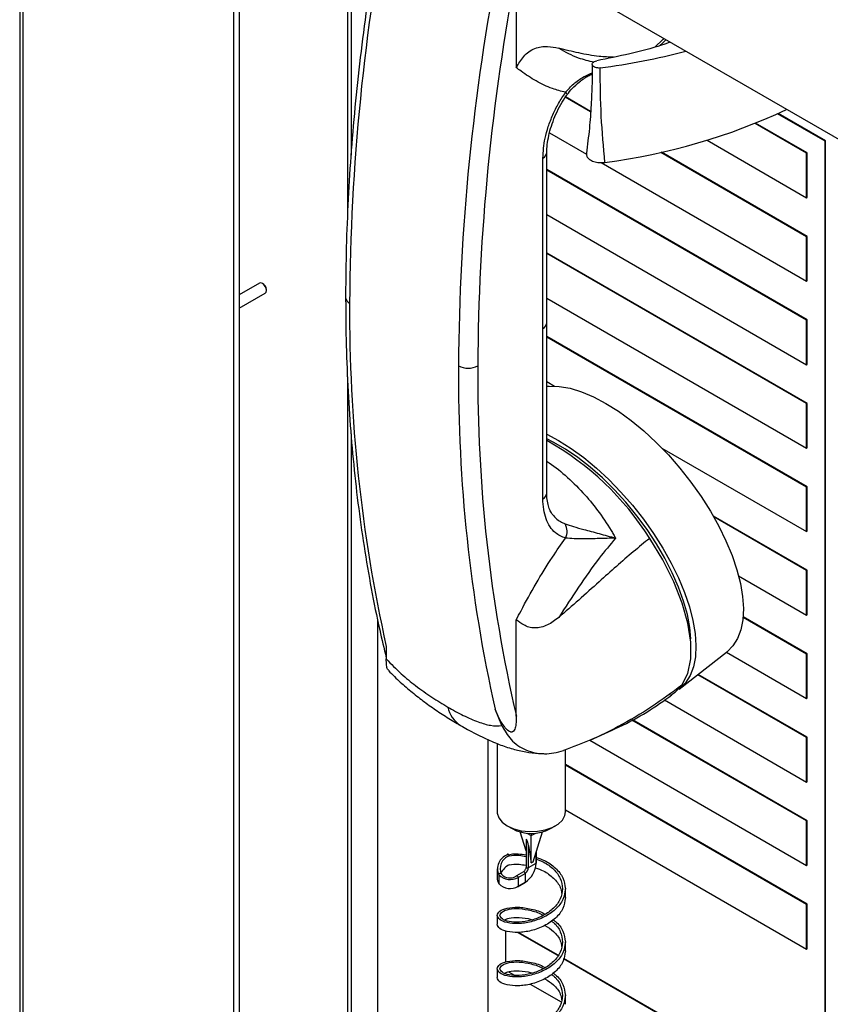
# Model space of a CAD drawing. Units: inches. Extents: x 0.3 to 21.8, y 0.2 to 16.9.
# Drawn here: x 17.4 to 18.9, y 8.3 to 10.1 of the extents above; entities that cross this region are included whole.
import ezdxf

# ---------------------------------------------------------------- set-up
doc = ezdxf.new("R2010")
doc.units = ezdxf.units.IN
doc.header["$MEASUREMENT"] = 0

msp = doc.modelspace()

# ---------------------------------------------------------------- linework, layer by layer
at = {"color": 7, "linetype": 'Continuous', "lineweight": 25}
for p, q in [((17.4084, 11.0085), (17.4084, 7.1095)), ((17.4143, 11.0003), (17.4143, 7.1013)), ((19.0823, 9.772), (17.8448, 10.4864)), ((17.8006, 10.4609), (17.8006, 7.1947)), ((17.8112, 10.467), (17.8112, 7.2008)), ((18.0098, 10.3912), (18.0098, 9.7294)), ((18.3195, 10.18), (18.3195, 10.0029)), ((18.4558, 9.9214), (18.4094, 9.9483)), ((18.4559, 9.9224), (18.4098, 9.949)), ((18.8861, 9.868), (18.799, 9.9183)), ((18.887, 9.8685), (18.8, 9.9187)), ((18.8521, 9.8458), (18.7575, 9.9004)), ((18.853, 9.8463), (18.7585, 9.9008)), ((18.3804, 9.8833), (18.4484, 9.8441)), ((18.6696, 9.8695), (18.8521, 9.7641)), ((18.8861, 9.868), (18.887, 9.8685)), ((18.8861, 7.8267), (18.8861, 9.868)), ((18.887, 7.8272), (18.887, 9.8685)), ((18.3755, 9.5348), (18.3755, 9.8472)), ((18.8521, 9.6927), (18.5844, 9.8472)), ((18.853, 9.6932), (18.5857, 9.8475)), ((18.8521, 9.8458), (18.853, 9.8463)), ((18.8521, 9.7641), (18.8521, 9.8458)), ((18.853, 9.7647), (18.853, 9.8463)), ((18.3682, 9.5246), (18.3682, 9.837)), ((18.4751, 9.8287), (18.8521, 9.611)), ((18.853, 9.5401), (18.3755, 9.8158)), ((18.8521, 9.5396), (18.3755, 9.8147)), ((18.8521, 9.7641), (18.853, 9.7647)), ((18.3755, 9.7331), (18.8521, 9.4579)), ((18.8521, 9.6927), (18.853, 9.6932)), ((18.8521, 9.611), (18.8521, 9.6927)), ((18.853, 9.6116), (18.853, 9.6932)), ((18.853, 9.387), (18.3755, 9.6627)), ((18.8521, 9.3865), (18.3755, 9.6616)), ((17.8482, 9.6076), (17.8112, 9.5863)), ((18.8521, 9.611), (18.853, 9.6116)), ((17.8554, 9.606), (17.8536, 9.6071)), ((17.8612, 9.5939), (17.8612, 9.5961)), ((17.8112, 9.5615), (17.8589, 9.589)), ((18.3755, 9.58), (18.8521, 9.3048)), ((18.8521, 9.5396), (18.853, 9.5401)), ((18.8521, 9.4579), (18.8521, 9.5396)), ((18.853, 9.4585), (18.853, 9.5401)), ((18.3682, 9.2121), (18.3682, 9.5246)), ((18.3755, 9.2223), (18.3755, 9.5348)), ((18.853, 9.2339), (18.3755, 9.5096)), ((18.8521, 9.2334), (18.3755, 9.5085)), ((18.8521, 9.4579), (18.853, 9.4585)), ((18.0098, 9.4357), (18.0098, 7.5678)), ((18.3755, 9.4269), (18.3895, 9.4188)), ((18.8521, 9.3865), (18.853, 9.387)), ((18.8521, 9.3048), (18.8521, 9.3865)), ((18.853, 9.3054), (18.853, 9.387)), ((18.5867, 9.3049), (18.8521, 9.1517)), ((18.8521, 9.3048), (18.853, 9.3054)), ((18.8521, 9.2334), (18.853, 9.2339)), ((18.8521, 9.1517), (18.8521, 9.2334)), ((18.853, 9.1523), (18.853, 9.2339)), ((18.853, 9.0808), (18.681, 9.1801)), ((18.8521, 9.0803), (18.6818, 9.1786)), ((18.8521, 9.1517), (18.853, 9.1523)), ((18.7273, 9.0707), (18.8521, 8.9986)), ((18.8521, 9.0803), (18.853, 9.0808)), ((18.8521, 8.9986), (18.8521, 9.0803)), ((18.853, 8.9991), (18.853, 9.0808)), ((18.853, 8.9277), (18.7355, 8.9955)), ((18.8521, 8.9272), (18.7355, 8.9945)), ((18.8521, 8.9986), (18.853, 8.9991)), ((18.065, 8.9906), (18.065, 7.5056)), ((18.3195, 8.9351), (18.3195, 8.9901)), ((18.0809, 8.9411), (18.0809, 8.9183)), ((18.3195, 8.813), (18.3195, 8.9351)), ((18.6184, 8.8626), (18.7054, 8.9306)), ((18.7051, 8.9304), (18.8521, 8.8455)), ((18.8521, 8.9272), (18.853, 8.9277)), ((18.8521, 8.8455), (18.8521, 8.9272)), ((18.853, 8.846), (18.853, 8.9277)), ((18.8521, 8.7741), (18.6525, 8.8893)), ((18.853, 8.7746), (18.6532, 8.8899)), ((18.6017, 8.8531), (18.5982, 8.8518)), ((18.5912, 8.843), (18.8521, 8.6924)), ((18.8521, 8.8455), (18.853, 8.846)), ((18.2931, 8.7959), (18.2806, 8.8258)), ((18.8521, 8.621), (18.5315, 8.806)), ((18.853, 8.6215), (18.5324, 8.8065)), ((18.2674, 8.7705), (18.2674, 8.1838)), ((18.2845, 8.7631), (18.2845, 8.6376)), ((18.4543, 8.769), (18.8521, 8.5393)), ((18.8521, 8.7741), (18.853, 8.7746)), ((18.8521, 8.6924), (18.8521, 8.7741)), ((18.853, 8.6929), (18.853, 8.7746)), ((18.4095, 8.6376), (18.4095, 8.7516)), ((18.853, 8.4684), (18.4095, 8.7244)), ((18.8521, 8.4679), (18.4095, 8.7234)), ((18.8521, 8.6924), (18.853, 8.6929)), ((18.4095, 8.6417), (18.8521, 8.3862)), ((18.8521, 8.621), (18.853, 8.6215)), ((18.8521, 8.5393), (18.8521, 8.621)), ((18.853, 8.5398), (18.853, 8.6215)), ((18.3028, 8.6121), (18.3117, 8.607)), ((18.3374, 8.566), (18.3267, 8.601)), ((18.3389, 8.5989), (18.347, 8.5942)), ((18.347, 8.5942), (18.3551, 8.5989)), ((18.347, 8.5985), (18.347, 8.5942)), ((18.3506, 8.5462), (18.3673, 8.601)), ((18.3824, 8.607), (18.3912, 8.6121)), ((18.3374, 8.5851), (18.3374, 8.5366)), ((18.347, 8.5442), (18.347, 8.5942)), ((18.3417, 8.5758), (18.347, 8.5442)), ((18.3417, 8.5356), (18.3417, 8.5758)), ((18.3566, 8.5447), (18.3566, 8.566)), ((18.3417, 8.5356), (18.3559, 8.5437)), ((18.347, 8.5442), (18.3506, 8.5462)), ((18.2845, 8.5335), (18.2845, 8.5172)), ((18.3325, 8.528), (18.3198, 8.5207)), ((18.3228, 8.5175), (18.3355, 8.5248)), ((18.3355, 8.5248), (18.3355, 8.5085)), ((18.8521, 8.5393), (18.853, 8.5398)), ((18.2876, 8.5224), (18.2876, 8.506)), ((18.3223, 8.5), (18.335, 8.5074)), ((18.3228, 8.5175), (18.3228, 8.5012)), ((18.3228, 8.5012), (18.3355, 8.5085)), ((18.4095, 8.4805), (18.4095, 8.4968)), ((18.8521, 8.4679), (18.853, 8.4684)), ((18.8521, 8.3862), (18.8521, 8.4679)), ((18.853, 8.3867), (18.853, 8.4684)), ((18.2845, 8.4479), (18.2845, 8.4316)), ((18.2997, 8.4196), (18.2997, 8.362)), ((18.3957, 8.3741), (18.322, 8.4167)), ((18.3962, 8.3748), (18.3238, 8.4167)), ((18.4095, 8.3826), (18.4095, 8.399)), ((18.8521, 8.3862), (18.853, 8.3867)), ((18.8521, 8.1107), (18.4061, 8.3681)), ((18.853, 8.1112), (18.4063, 8.369)), ((18.2845, 8.35), (18.2845, 8.3337)), ((18.3054, 8.3446), (18.3165, 8.3382)), ((18.3449, 8.3218), (18.4017, 8.289)), ((18.4095, 8.2848), (18.4095, 8.3011))]:
    msp.add_line(p, q, dxfattribs=at)
at = {"color": 8, "linetype": 'Continuous', "lineweight": 25}
for p, q in [((18.0164, 10.3874), (18.0164, 9.8425)), ((18.0164, 9.3313), (18.0164, 7.5586)), ((18.3559, 8.5437), (18.3559, 8.5636))]:
    msp.add_line(p, q, dxfattribs=at)
at = {"color": 7, "linetype": 'Continuous', "lineweight": 25, "flags": 128}
for points in [[(18.5898, 10.0563), (18.5884, 10.0543), (18.5738, 10.0406)], [(18.5939, 10.054), (18.5886, 10.0485), (18.5824, 10.0426)], [(17.8612, 9.5939), (17.8606, 9.5976), (17.8589, 9.6014), (17.8565, 9.6048), (17.8536, 9.6071), (17.8506, 9.6081), (17.8482, 9.6076)], [(17.8589, 9.589), (17.8589, 9.589), (17.8606, 9.5909), (17.8612, 9.5939)], [(18.3755, 9.4184), (18.3798, 9.4187), (18.3983, 9.4181), (18.4181, 9.4146), (18.4392, 9.4082), (18.4612, 9.399), (18.4839, 9.387), (18.5071, 9.3725), (18.5304, 9.3556), (18.5536, 9.3364), (18.5764, 9.3153), (18.5986, 9.2924), (18.6198, 9.2681), (18.6399, 9.2425), (18.6586, 9.2161), (18.6757, 9.1892), (18.6909, 9.1619), (18.7042, 9.1347), (18.7153, 9.1079), (18.7241, 9.0818), (18.7306, 9.0567), (18.7346, 9.0329), (18.7361, 9.0106), (18.735, 8.9902), (18.7315, 8.9719), (18.7254, 8.9558), (18.717, 8.9423), (18.7063, 8.9313), (18.7054, 8.9306)], [(18.3755, 9.3304), (18.3969, 9.3191), (18.42, 9.3045), (18.4433, 9.2876), (18.4665, 9.2684), (18.4894, 9.2473), (18.5115, 9.2244), (18.5328, 9.2001), (18.5529, 9.1746), (18.5715, 9.1482), (18.5886, 9.1212), (18.6039, 9.0939), (18.6171, 9.0667), (18.6283, 9.0399), (18.6371, 9.0138), (18.6435, 8.9887), (18.6475, 8.9649), (18.649, 8.9427), (18.648, 8.9222), (18.6444, 8.9039), (18.6384, 8.8879), (18.63, 8.8743), (18.6192, 8.8633), (18.6184, 8.8626)], [(18.6399, 8.9551), (18.6379, 8.976), (18.6334, 8.9995), (18.6265, 9.0243), (18.6172, 9.05), (18.6057, 9.0763), (18.5921, 9.1029), (18.5766, 9.1294), (18.5594, 9.1555), (18.5406, 9.181), (18.5205, 9.2055), (18.4994, 9.2286), (18.4775, 9.2502), (18.4551, 9.27), (18.4324, 9.2877), (18.4097, 9.3031), (18.3873, 9.316), (18.3755, 9.3219)], [(18.6232, 8.8701), (18.634, 8.8916), (18.6396, 8.9182), (18.6397, 8.9491), (18.6345, 8.9836), (18.624, 9.0208), (18.6085, 9.0599), (18.5884, 9.0997), (18.5642, 9.1394)], [(18.6044, 8.8528), (18.6112, 8.8571), (18.6232, 8.8701)], [(18.2845, 8.6376), (18.2846, 8.6354), (18.2873, 8.6269), (18.2935, 8.619), (18.3028, 8.6121), (18.3147, 8.6067), (18.3284, 8.6032), (18.3432, 8.6016), (18.3583, 8.6021), (18.3727, 8.6047), (18.3856, 8.6092), (18.3962, 8.6154), (18.404, 8.6228), (18.4085, 8.6311), (18.4095, 8.6376)], [(18.3064, 8.557), (18.3062, 8.5578), (18.3058, 8.5587), (18.3053, 8.5595), (18.3046, 8.56), (18.3039, 8.5603), (18.3033, 8.5602), (18.303, 8.5597), (18.3028, 8.559)], [(18.3559, 8.5437), (18.3564, 8.5442), (18.3566, 8.5447)], [(18.2923, 8.5233), (18.2921, 8.524), (18.2916, 8.5246), (18.2909, 8.5249), (18.2899, 8.5249), (18.289, 8.5245), (18.2883, 8.524), (18.2877, 8.5232), (18.2876, 8.5224)], [(18.3193, 8.5195), (18.3194, 8.5202), (18.3198, 8.5207), (18.3198, 8.5207)], [(18.3355, 8.5085), (18.3354, 8.5078), (18.335, 8.5074), (18.335, 8.5074)], [(18.3228, 8.5012), (18.3227, 8.5005), (18.3223, 8.5), (18.3223, 8.5)]]:
    msp.add_lwpolyline(points, dxfattribs=at)
at = {"color": 8, "linetype": 'Continuous', "lineweight": 25, "flags": 128}
for points in [[(18.4099, 9.9575), (18.4112, 9.9561), (18.4121, 9.955), (18.4126, 9.9541), (18.4127, 9.9535), (18.4127, 9.9533)], [(18.3325, 8.528), (18.3331, 8.5281), (18.3338, 8.5279), (18.3344, 8.5273), (18.335, 8.5266), (18.3354, 8.5257), (18.3355, 8.5248)], [(18.3374, 8.5366), (18.3376, 8.536), (18.3382, 8.5356), (18.339, 8.5352), (18.3399, 8.5351), (18.3409, 8.5352), (18.3417, 8.5356)], [(18.3198, 8.5207), (18.3204, 8.5208), (18.321, 8.5206), (18.3217, 8.52), (18.3223, 8.5192), (18.3227, 8.5183), (18.3228, 8.5175)]]:
    msp.add_lwpolyline(points, dxfattribs=at)
at = {"color": 7, "linetype": 'Continuous', "lineweight": 25}
for centre, radius, start, end in [((22.0052, 9.5499), 3.9915, 168.9175, 179.6971), ((22.2049, 9.4346), 3.9915, 168.9175, 179.6971), ((22.1993, 9.4356), 3.9505, 169.1392, 179.7089), ((18.3098, 11.2531), 1.2615, 277.4431, 284.7169), ((18.3365, 10.9479), 1.1285, 277.4127, 295.112), ((17.8487, 9.5955), 0.0124, 2.6058, 57.3888), ((20.8226, 9.5519), 2.8089, 179.6108, 192.5591), ((21.0223, 9.4366), 2.8089, 179.6108, 192.5591), ((18.2312, 9.4898), 0.0384, 242.6097, 297.3903), ((21.0221, 9.4356), 2.7733, 179.5853, 192.9727), ((18.1143, 8.8555), 0.532, 32.2482, 60.5914), ((18.3843, 9.1522), 0.0284, 334.2007, 28.7081), ((18.347, 8.6738), 0.0755, 242.0893, 297.9107), ((18.3121, 8.5336), 0.027, 110.1722, 204.6098), ((18.3149, 8.5336), 0.0249, 110.1722, 204.6098), ((18.3117, 8.5457), 0.0442, 302.6055, 357.3945), ((18.3224, 8.5098), 0.0348, 117.4488, 153.4255), ((18.3283, 8.5362), 0.0134, 302.6055, 357.3945), ((18.3069, 8.5173), 0.0224, 180.3571, 210.2682), ((18.3083, 8.5421), 0.0286, 223.6392, 300.5582), ((18.3083, 8.5258), 0.0286, 223.6392, 300.5582), ((18.3081, 8.5384), 0.0219, 223.6392, 300.5582)]:
    msp.add_arc(centre, radius, start, end, dxfattribs=at)
at = {"color": 8, "linetype": 'Continuous', "lineweight": 25}
for centre, radius, start, end in [((18.3636, 9.848), 0.0119, 292.6526, 356.8105), ((18.0183, 9.582), 0.012, 184.0433, 247.2623), ((18.363, 9.536), 0.0126, 294.3747, 354.3052), ((18.363, 9.2236), 0.0126, 294.3747, 354.3052), ((18.2443, 8.8404), 0.0516, 191.5637, 238.623)]:
    msp.add_arc(centre, radius, start, end, dxfattribs=at)
at = {"color": 7, "linetype": 'Continuous', "lineweight": 25}
msp.add_ellipse((18.3399, 8.5769), major_axis=(-0.002, 0.0106), ratio=0.144962, start_param=4.589064, end_param=6.945258, dxfattribs=at)
for points, knots in [([(18.0833, 10.3398), (18.0831, 10.3391), (18.0778, 10.3103), (18.0662, 10.2499), (18.0517, 10.1598), (18.0386, 10.0672), (18.0278, 9.9756), (18.0191, 9.8848), (18.0126, 9.795), (18.0083, 9.7064), (18.0066, 9.6352), (18.0064, 9.5938), (18.0064, 9.5812)], [0, 0, 0, 0, 0.002392, 0.110383, 0.229998, 0.349619, 0.469248, 0.588883, 0.708526, 0.828174, 0.947829, 1, 1, 1, 1]), ([(18.3195, 10.0029), (18.3237, 10.01), (18.33, 10.0208), (18.3422, 10.0322), (18.3534, 10.0383), (18.3653, 10.0413), (18.3808, 10.042), (18.3907, 10.0398), (18.3973, 10.0384)], [0, 0, 0, 0, 0.250237, 0.376308, 0.501629, 0.626405, 0.750829, 1, 1, 1, 1]), ([(18.6018, 10.0494), (18.5966, 10.0476), (18.573, 10.0393), (18.5279, 10.0276), (18.4873, 10.0194), (18.4671, 10.0153)], [0, 0, 0, 0, 0.123555, 0.562905, 1, 1, 1, 1]), ([(18.4979, 10.0218), (18.4891, 10.0222), (18.468, 10.023), (18.4346, 10.0291), (18.4096, 10.0353), (18.3973, 10.0384)], [0, 0, 0, 0, 0.266306, 0.638721, 1, 1, 1, 1]), ([(18.4589, 10.0088), (18.4588, 9.9971), (18.4586, 9.9719), (18.4569, 9.9327), (18.4538, 9.8894), (18.45, 9.8609), (18.4481, 9.8457)], [0, 0, 0, 0, 0.201705, 0.434894, 0.700437, 1, 1, 1, 1]), ([(18.4733, 10.0022), (18.4718, 10.0021), (18.4688, 10.0019), (18.4645, 10.0029), (18.461, 10.0046), (18.4591, 10.007), (18.4586, 10.0096), (18.4601, 10.0121), (18.4629, 10.0142), (18.4657, 10.0149), (18.4671, 10.0153)], [0, 0, 0, 0, 0.125025, 0.25013, 0.375018, 0.500064, 0.624965, 0.750025, 0.874973, 1, 1, 1, 1]), ([(18.4099, 9.9575), (18.4018, 9.9596), (18.3828, 9.9646), (18.3555, 9.9777), (18.3341, 9.9918), (18.3224, 10.0007), (18.3195, 10.0029)], [0, 0, 0, 0, 0.243018, 0.567239, 0.893943, 1, 1, 1, 1]), ([(18.4128, 9.9532), (18.4157, 9.9571), (18.4223, 9.9657), (18.4356, 9.9772), (18.448, 9.986), (18.4563, 9.99), (18.4587, 9.9912)], [0, 0, 0, 0, 0.245903, 0.544468, 0.869351, 1, 1, 1, 1]), ([(18.4821, 9.8288), (18.4795, 9.857), (18.4743, 9.9144), (18.4736, 9.9726), (18.4733, 10.0022)], [0, 0, 0, 0, 0.490988, 1, 1, 1, 1]), ([(18.3682, 9.837), (18.369, 9.8489), (18.3702, 9.8675), (18.3779, 9.8947), (18.3862, 9.9162), (18.3968, 9.9377), (18.4055, 9.9508), (18.4099, 9.9575)], [0, 0, 0, 0, 0.3065815, 0.4774788, 0.6527194, 0.8238536, 1, 1, 1, 1]), ([(18.3756, 9.8473), (18.3756, 9.8484), (18.3753, 9.8539), (18.3767, 9.8657), (18.3798, 9.8823), (18.385, 9.8998), (18.392, 9.9176), (18.4009, 9.9349), (18.4079, 9.9469), (18.4122, 9.9525), (18.4127, 9.9532)], [0, 0, 0, 0, 0.0350874, 0.188693, 0.3436693, 0.5032656, 0.6633438, 0.8228474, 0.9789243, 1, 1, 1, 1]), ([(18.4481, 9.8457), (18.4482, 9.8438), (18.4482, 9.8398), (18.4533, 9.8343), (18.4613, 9.8303), (18.4716, 9.8281), (18.4786, 9.8286), (18.4821, 9.8288)], [0, 0, 0, 0, 0.192306, 0.394109, 0.595999, 0.798003, 1, 1, 1, 1]), ([(18.0064, 9.5812), (18.0065, 9.5661), (18.0066, 9.5222), (18.0086, 9.4506), (18.0131, 9.3668), (18.0198, 9.2845), (18.0287, 9.2038), (18.0398, 9.1245), (18.0531, 9.047), (18.0668, 8.979), (18.0768, 8.9374), (18.0809, 8.9205)], [0, 0, 0, 0, 0.064105, 0.185844, 0.30759, 0.429339, 0.551086, 0.672829, 0.794567, 0.916294, 1, 1, 1, 1]), ([(18.4099, 9.1398), (18.4033, 9.1425), (18.3923, 9.147), (18.381, 9.1604), (18.3738, 9.1748), (18.3691, 9.1921), (18.3685, 9.2054), (18.3682, 9.2121)], [0, 0, 0, 0, 0.267508, 0.44795, 0.633671, 0.814221, 1, 1, 1, 1]), ([(18.3869, 9.1822), (18.3859, 9.1834), (18.3833, 9.1864), (18.3798, 9.1938), (18.3769, 9.2044), (18.3754, 9.2141), (18.3756, 9.2208), (18.3757, 9.2225)], [0, 0, 0, 0, 0.167239, 0.418313, 0.656968, 0.910736, 1, 1, 1, 1]), ([(18.4093, 9.1659), (18.4142, 9.1643), (18.4242, 9.1609), (18.4454, 9.1551), (18.4713, 9.1482), (18.4915, 9.1427), (18.5017, 9.1397), (18.5018, 9.1397)], [0, 0, 0, 0, 0.201601, 0.410941, 0.701274, 0.998165, 1, 1, 1, 1]), ([(18.3195, 8.9901), (18.3224, 8.9956), (18.334, 9.0179), (18.3554, 9.0567), (18.3827, 9.1013), (18.4018, 9.1283), (18.4099, 9.1398)], [0, 0, 0, 0, 0.106057, 0.430508, 0.756982, 1, 1, 1, 1]), ([(18.5018, 9.1397), (18.4916, 9.1277), (18.4677, 9.0994), (18.4333, 9.0498), (18.4093, 9.0129), (18.3973, 8.9942), (18.3973, 8.9942)], [0, 0, 0, 0, 0.270235, 0.632682, 0.999997, 1, 1, 1, 1]), ([(18.5642, 9.1394), (18.5542, 9.1313), (18.5342, 9.1152), (18.503, 9.088), (18.4697, 9.0582), (18.4346, 9.0265), (18.4096, 9.0049), (18.3973, 8.9942)], [0, 0, 0, 0, 0.1863172, 0.3744056, 0.5636348, 0.7851293, 1, 1, 1, 1]), ([(18.5018, 9.1397), (18.5017, 9.1397), (18.4915, 9.1395), (18.4713, 9.1389), (18.4457, 9.1383), (18.4247, 9.1385), (18.4149, 9.1394), (18.4099, 9.1398)], [0, 0, 0, 0, 0.001887, 0.292535, 0.588897, 0.791255, 1, 1, 1, 1]), ([(18.3973, 8.9942), (18.3907, 8.9891), (18.3808, 8.9816), (18.3653, 8.9759), (18.3534, 8.9745), (18.3423, 8.9761), (18.33, 8.982), (18.3237, 8.9869), (18.3195, 8.9901)], [0, 0, 0, 0, 0.249373, 0.373009, 0.497924, 0.623409, 0.749663, 1, 1, 1, 1]), ([(18.0809, 8.9183), (18.0899, 8.909), (18.1074, 8.8909), (18.1359, 8.8679), (18.1646, 8.8475), (18.184, 8.8359), (18.1937, 8.83)], [0, 0, 0, 0, 0.248013, 0.479459, 0.739932, 1, 1, 1, 1]), ([(18.0859, 8.8978), (18.085, 8.8982), (18.0824, 8.8992), (18.0813, 8.9065), (18.0811, 8.9144), (18.0809, 8.9183)], [0, 0, 0, 0, 0.204645, 0.6023517, 1, 1, 1, 1]), ([(18.085, 8.897), (18.0887, 8.8932), (18.0992, 8.8825), (18.1175, 8.866), (18.1398, 8.8477), (18.1629, 8.8306), (18.1867, 8.8146), (18.2048, 8.8034), (18.2147, 8.7977), (18.2165, 8.7966)], [0, 0, 0, 0, 0.089663, 0.25436, 0.42367, 0.594292, 0.771309, 0.956932, 1, 1, 1, 1]), ([(18.6232, 8.8701), (18.605, 8.8566), (18.5686, 8.8294), (18.5116, 8.7961), (18.4575, 8.7692), (18.4232, 8.7566), (18.4064, 8.7504)], [0, 0, 0, 0, 0.28397, 0.568238, 0.787688, 1, 1, 1, 1]), ([(18.4548, 8.7691), (18.4729, 8.7772), (18.5096, 8.7936), (18.5607, 8.8202), (18.59, 8.8416), (18.6047, 8.8524)], [0, 0, 0, 0, 0.322978, 0.657727, 1, 1, 1, 1]), ([(18.1937, 8.83), (18.2033, 8.8247), (18.2225, 8.814), (18.249, 8.8026), (18.2736, 8.795), (18.2864, 8.7956), (18.2931, 8.7959)], [0, 0, 0, 0, 0.260068, 0.520541, 0.751987, 1, 1, 1, 1]), ([(18.3195, 8.813), (18.3195, 8.8082), (18.3194, 8.8018), (18.3181, 8.7939), (18.3169, 8.7896), (18.3154, 8.7865), (18.3134, 8.7848), (18.312, 8.7842), (18.3103, 8.784), (18.3081, 8.7845), (18.3031, 8.7873), (18.2959, 8.7957), (18.2876, 8.8093), (18.283, 8.8203), (18.2806, 8.8258)], [0, 0, 0, 0, 0.177655, 0.236029, 0.285897, 0.336299, 0.351749, 0.367346, 0.380825, 0.400706, 0.43894, 0.570809, 0.783673, 1, 1, 1, 1]), ([(18.2173, 8.7962), (18.2216, 8.7938), (18.2357, 8.7857), (18.2592, 8.7737), (18.2868, 8.7616), (18.3122, 8.753), (18.3364, 8.7473), (18.3558, 8.7446), (18.3667, 8.7446), (18.3699, 8.7446)], [0, 0, 0, 0, 0.089995, 0.302303, 0.48688, 0.649501, 0.796668, 0.940602, 1, 1, 1, 1]), ([(18.2931, 8.7959), (18.2981, 8.7869), (18.3086, 8.7681), (18.332, 8.7526), (18.3534, 8.7457), (18.3707, 8.7439), (18.3884, 8.7452), (18.4004, 8.7487), (18.4064, 8.7504)], [0, 0, 0, 0, 0.23053, 0.485236, 0.616172, 0.747073, 0.873604, 1, 1, 1, 1]), ([(18.3028, 8.559), (18.3092, 8.5601), (18.3194, 8.5619), (18.3325, 8.5596), (18.3374, 8.5587)], [0, 0, 0, 0, 0.625065, 1, 1, 1, 1]), ([(18.3064, 8.5406), (18.3122, 8.5415), (18.3214, 8.5428), (18.3332, 8.5405), (18.3374, 8.5397)], [0, 0, 0, 0, 0.6389628, 1, 1, 1, 1]), ([(18.3566, 8.5538), (18.3615, 8.5522), (18.3745, 8.5479), (18.3922, 8.5351), (18.4067, 8.5171), (18.4086, 8.5036), (18.4095, 8.4968)], [0, 0, 0, 0, 0.166628, 0.444419, 0.722209, 1, 1, 1, 1]), ([(18.3374, 8.5366), (18.3374, 8.536), (18.3373, 8.5349), (18.3366, 8.5328), (18.3354, 8.5307), (18.3339, 8.529), (18.333, 8.5283), (18.3325, 8.528)], [0, 0, 0, 0, 0.187752, 0.388349, 0.598711, 0.811552, 1, 1, 1, 1]), ([(18.3546, 8.5352), (18.3595, 8.5335), (18.3719, 8.5291), (18.3884, 8.5166), (18.4004, 8.5022), (18.402, 8.4922), (18.4026, 8.4886)], [0, 0, 0, 0, 0.2035253, 0.513908, 0.8242907, 1, 1, 1, 1]), ([(18.2845, 8.4479), (18.2855, 8.4506), (18.2873, 8.4559), (18.3018, 8.4618), (18.3225, 8.4638), (18.3467, 8.4601), (18.3646, 8.4551), (18.3716, 8.4502), (18.372, 8.4499)], [0, 0, 0, 0, 0.197944, 0.395888, 0.593832, 0.791776, 0.98972, 1, 1, 1, 1]), ([(18.2981, 8.4397), (18.3006, 8.4409), (18.3069, 8.4438), (18.3246, 8.4442), (18.3402, 8.443), (18.348, 8.4399), (18.3485, 8.4397)], [0, 0, 0, 0, 0.242373, 0.609209, 0.976045, 1, 1, 1, 1]), ([(18.3868, 8.4397), (18.3883, 8.4387), (18.3967, 8.4332), (18.4064, 8.419), (18.4085, 8.4056), (18.4095, 8.399)], [0, 0, 0, 0, 0.097699, 0.54885, 1, 1, 1, 1]), ([(18.372, 8.4295), (18.3775, 8.426), (18.3895, 8.4183), (18.4004, 8.4043), (18.402, 8.3944), (18.4026, 8.3908)], [0, 0, 0, 0, 0.349376, 0.764817, 1, 1, 1, 1]), ([(18.2845, 8.35), (18.2855, 8.3527), (18.2873, 8.3581), (18.3018, 8.3639), (18.3225, 8.366), (18.3467, 8.3622), (18.3646, 8.3572), (18.3716, 8.3523), (18.372, 8.3521)], [0, 0, 0, 0, 0.197944, 0.395888, 0.593832, 0.791776, 0.98972, 1, 1, 1, 1]), ([(18.2981, 8.3419), (18.3006, 8.343), (18.3069, 8.346), (18.3246, 8.3464), (18.3402, 8.3452), (18.348, 8.3421), (18.3485, 8.3419)], [0, 0, 0, 0, 0.242373, 0.6092091, 0.9760453, 1, 1, 1, 1]), ([(18.372, 8.3317), (18.3775, 8.3281), (18.3895, 8.3204), (18.4004, 8.3064), (18.402, 8.2965), (18.4026, 8.2929)], [0, 0, 0, 0, 0.349376, 0.764817, 1, 1, 1, 1]), ([(18.3868, 8.3419), (18.3883, 8.3409), (18.3967, 8.3354), (18.4064, 8.3212), (18.4085, 8.3078), (18.4095, 8.3011)], [0, 0, 0, 0, 0.097699, 0.54885, 1, 1, 1, 1])]:
    msp.add_open_spline(points, degree=3, knots=knots, dxfattribs=at)
at = {"color": 8, "linetype": 'Continuous', "lineweight": 25}
for points, knots in [([(18.3973, 10.0384), (18.3973, 10.0384), (18.4091, 10.0317), (18.4297, 10.0207), (18.452, 10.0153), (18.4616, 10.0129)], [0, 0, 0, 0, 0.000005, 0.572324, 1, 1, 1, 1]), ([(18.4099, 9.9575), (18.4147, 9.9628), (18.4244, 9.9736), (18.4412, 9.9854), (18.4534, 9.9908), (18.4587, 9.9931)], [0, 0, 0, 0, 0.350465, 0.714132, 1, 1, 1, 1]), ([(18.3755, 9.2806), (18.3756, 9.2805), (18.387, 9.2739), (18.4097, 9.2553), (18.441, 9.2253), (18.4694, 9.1908), (18.4874, 9.1641), (18.4978, 9.1467), (18.5005, 9.1419), (18.5018, 9.1397)], [0, 0, 0, 0, 0.002753, 0.238912, 0.482052, 0.697688, 0.918524, 0.962253, 1, 1, 1, 1]), ([(18.3874, 9.1819), (18.3889, 9.18), (18.3949, 9.1725), (18.4032, 9.1687), (18.4093, 9.1659)], [0, 0, 0, 0, 0.265152, 1, 1, 1, 1]), ([(18.3064, 8.557), (18.3122, 8.5578), (18.3214, 8.5592), (18.3332, 8.5569), (18.3374, 8.556)], [0, 0, 0, 0, 0.638963, 1, 1, 1, 1]), ([(18.3566, 8.5507), (18.3608, 8.5492), (18.3725, 8.5451), (18.3886, 8.533), (18.4019, 8.516), (18.4037, 8.5032), (18.4045, 8.4968)], [0, 0, 0, 0, 0.158494, 0.438996, 0.719498, 1, 1, 1, 1]), ([(18.2895, 8.4479), (18.2904, 8.4502), (18.2921, 8.4548), (18.3054, 8.4597), (18.3245, 8.4611), (18.3467, 8.4571), (18.3628, 8.4524), (18.3691, 8.4479), (18.3691, 8.4479)], [0, 0, 0, 0, 0.199739, 0.399478, 0.599217, 0.798956, 0.998695, 1, 1, 1, 1]), ([(18.3836, 8.4375), (18.385, 8.4366), (18.3927, 8.4313), (18.4017, 8.4179), (18.4036, 8.4053), (18.4045, 8.399)], [0, 0, 0, 0, 0.097509, 0.548755, 1, 1, 1, 1]), ([(18.2895, 8.35), (18.2904, 8.3523), (18.2921, 8.3569), (18.3054, 8.3619), (18.3245, 8.3632), (18.3467, 8.3593), (18.3628, 8.3545), (18.3691, 8.3501), (18.3691, 8.35)], [0, 0, 0, 0, 0.199739, 0.399478, 0.599217, 0.798956, 0.998695, 1, 1, 1, 1]), ([(18.3836, 8.3397), (18.385, 8.3387), (18.3927, 8.3335), (18.4017, 8.32), (18.4036, 8.3074), (18.4045, 8.3011)], [0, 0, 0, 0, 0.097509, 0.548755, 1, 1, 1, 1])]:
    msp.add_open_spline(points, degree=3, knots=knots, dxfattribs=at)
for points in [[(18.4095, 8.4968), (18.4086, 8.4901), (18.4067, 8.4765), (18.3922, 8.4584), (18.3716, 8.4443), (18.347, 8.4353), (18.3224, 8.432), (18.3018, 8.4339), (18.2873, 8.4398), (18.2855, 8.4452), (18.2845, 8.4479)], [(18.4095, 8.399), (18.4086, 8.3922), (18.4067, 8.3787), (18.3922, 8.3605), (18.3716, 8.3464), (18.347, 8.3375), (18.3224, 8.3342), (18.3018, 8.3361), (18.2873, 8.342), (18.2855, 8.3473), (18.2845, 8.35)], [(18.4095, 8.3011), (18.4086, 8.2943), (18.4067, 8.2808), (18.3922, 8.2627), (18.3716, 8.2485), (18.347, 8.2396), (18.3224, 8.2363), (18.3018, 8.2382), (18.2873, 8.2441), (18.2855, 8.2495), (18.2845, 8.2522)]]:
    msp.add_open_spline(points, degree=3, dxfattribs=at)
at = {"color": 7, "linetype": 'Continuous', "lineweight": 25}
for points in [[(18.4045, 8.4968), (18.4037, 8.4904), (18.4019, 8.4777), (18.3886, 8.4605), (18.3696, 8.447), (18.347, 8.4383), (18.3244, 8.4348), (18.3054, 8.436), (18.2921, 8.441), (18.2904, 8.4456), (18.2895, 8.4479)], [(18.4095, 8.4805), (18.4086, 8.4737), (18.4067, 8.4602), (18.3922, 8.4421), (18.3716, 8.4279), (18.347, 8.419), (18.3224, 8.4157), (18.3018, 8.4176), (18.2873, 8.4235), (18.2855, 8.4289), (18.2845, 8.4316)], [(18.4045, 8.399), (18.4037, 8.3926), (18.4019, 8.3798), (18.3886, 8.3626), (18.3696, 8.3491), (18.347, 8.3404), (18.3244, 8.3369), (18.3054, 8.3382), (18.2921, 8.3431), (18.2904, 8.3477), (18.2895, 8.35)], [(18.4095, 8.3826), (18.4086, 8.3759), (18.4067, 8.3623), (18.3922, 8.3442), (18.3716, 8.3301), (18.347, 8.3211), (18.3224, 8.3178), (18.3018, 8.3198), (18.2873, 8.3256), (18.2855, 8.331), (18.2845, 8.3337)], [(18.4045, 8.3011), (18.4037, 8.2947), (18.4019, 8.2819), (18.3886, 8.2648), (18.3696, 8.2513), (18.347, 8.2426), (18.3244, 8.2391), (18.3054, 8.2403), (18.2921, 8.2453), (18.2904, 8.2499), (18.2895, 8.2522)]]:
    msp.add_open_spline(points, degree=3, dxfattribs=at)

doc.saveas('drawing.dxf')
